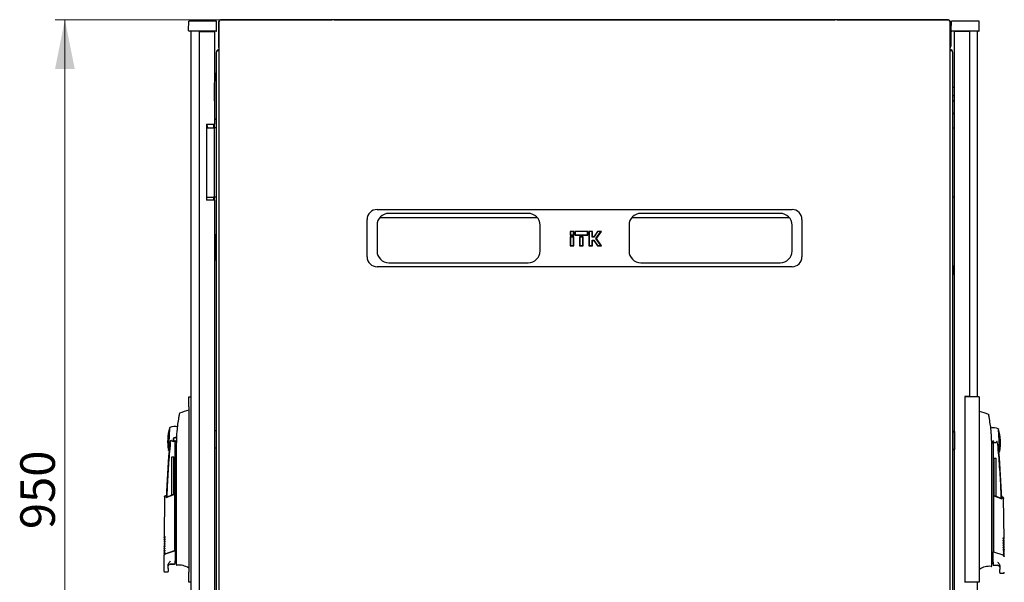
# Model space of a CAD drawing. Units: millimetres. Extents: x 40 to 351, y 38 to 265.
# Drawn here: x 152 to 251, y 208 to 265 of the extents above; entities that cross this region are included whole.
import ezdxf

# ---------------------------------------------------------------- set-up
doc = ezdxf.new("R2010")
doc.units = ezdxf.units.MM
doc.styles.add('SLDTEXTSTYLE0', font='TXT', dxfattribs={"width": 0.605})
doc.dimstyles.new('SLDDIMSTYLE0', dxfattribs={"dimtxt": 3.5, "dimasz": 5, "dimexe": 0, "dimexo": 0.0625, "dimgap": 0.875, "dimtad": 2, "dimdec": 0, "dimlfac": 10, "dimrnd": 1e-09, "dimzin": 12, "dimdsep": 46, "dimtxsty": 'SLDTEXTSTYLE0', "dimsah": 1, "dimcen": 0.09, "dimadec": 0, "dimazin": 3, "dimtfac": 1, "dimtdec": 0, "dimtofl": 0, "dimtmove": 0, "dimatfit": 3, "dimfxl": 0, "dimfrac": 2, "dimtolj": 1, "dimtzin": 12, "dimarcsym": 0})

# ---------------------------------------------------------------- blocks, each defined once
blk = doc.blocks.new('_D_2')
at = {"color": 7, "linetype": 'Continuous', "lineweight": 18}
for p, q in [((171.992, 265.164), (155.152, 265.164)), ((156.152, 265.164), (156.152, 170.034)), ((171.992, 170.034), (155.152, 170.034))]:
    blk.add_line(p, q, dxfattribs=at)
for points in [[(156.152, 265.164), (155.152, 260.164), (157.152, 260.164)], [(156.152, 170.034), (157.152, 175.034), (155.152, 175.034)]]:
    blk.add_solid(points, dxfattribs=at)
at = {"color": 7, "linetype": 'Continuous', "lineweight": 18, "insert": (151.64, 213.588), "char_height": 3.5, "attachment_point": 1, "rotation": 90, "style": 'SLDTEXTSTYLE0'}
blk.add_mtext('950', dxfattribs=at)

msp = doc.modelspace()

# ---------------------------------------------------------------- linework, layer by layer
at = {"color": 7, "linetype": 'Continuous', "lineweight": 25}
for p, q in [((245.556, 265.154), (171.908, 265.154)), ((171.992, 265.164), (183.182, 265.164)), ((183.182, 265.164), (183.182, 265.154)), ((183.382, 265.164), (183.182, 265.164)), ((183.382, 265.164), (234.082, 265.164)), ((183.382, 265.154), (183.382, 265.164)), ((234.082, 265.164), (234.082, 265.154)), ((234.282, 265.164), (234.082, 265.164)), ((234.282, 265.164), (245.472, 265.164)), ((234.282, 265.154), (234.282, 265.164)), ((245.472, 265.164), (245.49, 265.154)), ((245.556, 265.154), (245.556, 265.154)), ((168.675, 264.055), (168.692, 265.004)), ((169.792, 265.004), (168.692, 265.004)), ((170.392, 265.004), (169.792, 265.004)), ((171.492, 265.004), (170.392, 265.004)), ((171.508, 264.055), (171.492, 265.004)), ((171.682, 264.854), (171.732, 264.854)), ((171.682, 264.854), (171.682, 262.474)), ((171.732, 264.978), (171.732, 170.25)), ((245.732, 170.25), (245.732, 264.978)), ((245.782, 264.854), (245.732, 264.854)), ((245.782, 264.854), (245.782, 262.474)), ((245.844, 264.055), (245.861, 265.004)), ((246.961, 265.004), (245.861, 265.004)), ((247.561, 265.004), (246.961, 265.004)), ((248.661, 265.004), (247.561, 265.004)), ((248.677, 264.055), (248.661, 265.004)), ((169.792, 264.004), (168.725, 264.004)), ((168.904, 264.004), (168.904, 171.194)), ((169.744, 263.964), (169.744, 171.234)), ((169.744, 263.964), (170.494, 263.964)), ((170.392, 264.004), (169.792, 264.004)), ((171.458, 264.004), (170.392, 264.004)), ((170.404, 264.004), (170.404, 263.964)), ((170.494, 263.964), (171.294, 263.964)), ((170.504, 263.964), (170.504, 264.004)), ((171.094, 263.964), (171.094, 264.004)), ((171.194, 263.964), (171.194, 264.004)), ((171.294, 263.964), (171.294, 254.58)), ((246.961, 264.004), (245.894, 264.004)), ((246.17, 171.234), (246.17, 263.964)), ((246.97, 263.964), (246.17, 263.964)), ((246.921, 264.004), (246.922, 263.964)), ((247.561, 264.004), (246.961, 264.004)), ((247.72, 263.964), (246.97, 263.964)), ((247.16, 264.004), (247.16, 263.964)), ((248.627, 264.004), (247.561, 264.004)), ((247.72, 227.024), (247.72, 263.964)), ((248.46, 264.004), (248.46, 226.974)), ((171.732, 262.474), (171.682, 262.474)), ((245.732, 262.474), (245.782, 262.474)), ((171.474, 261.854), (171.474, 173.344)), ((245.99, 173.344), (245.99, 261.854)), ((171.474, 259.907), (171.306, 258.789)), ((171.304, 256.974), (171.304, 258.759)), ((246.17, 258.284), (245.99, 258.284)), ((245.99, 257.484), (246.17, 257.484)), ((171.294, 256.964), (171.304, 256.974)), ((246.17, 256.839), (245.99, 257.019)), ((171.474, 255.164), (171.294, 254.984)), ((245.99, 255.746), (246.17, 255.566)), ((170.494, 254.58), (170.494, 246.88)), ((170.494, 254.58), (171.294, 254.58)), ((170.504, 246.88), (170.504, 254.58)), ((170.504, 254.2), (171.174, 254.2)), ((170.569, 254.264), (170.563, 254.2)), ((171.174, 254.2), (171.245, 254.2)), ((171.194, 254.58), (171.194, 254.2)), ((171.245, 254.2), (171.274, 254.2)), ((171.474, 254.2), (171.274, 254.2)), ((171.274, 254.1), (171.274, 254.2)), ((171.274, 247.3), (171.274, 254.1)), ((171.294, 254.2), (171.294, 254.58)), ((245.99, 254.2), (246.078, 254.2)), ((246.078, 254.2), (246.17, 254.2)), ((170.504, 247.2), (171.174, 247.2)), ((171.245, 247.2), (171.174, 247.2)), ((171.194, 247.2), (171.194, 246.88)), ((171.274, 247.2), (171.245, 247.2)), ((171.274, 247.2), (171.274, 247.3)), ((171.474, 247.2), (171.274, 247.2)), ((171.294, 246.88), (171.294, 247.2)), ((246.078, 247.2), (245.99, 247.2)), ((246.17, 247.2), (246.078, 247.2)), ((171.294, 246.88), (170.494, 246.88)), ((171.294, 246.88), (171.294, 188.317)), ((187.732, 245.949), (229.732, 245.949)), ((188.029, 245.139), (203.935, 245.139)), ((188.029, 245.139), (203.935, 245.139)), ((203.032, 245.549), (188.932, 245.549)), ((213.529, 245.139), (229.435, 245.139)), ((213.529, 245.139), (229.435, 245.139)), ((228.532, 245.549), (214.432, 245.549)), ((186.732, 241.149), (186.732, 244.949)), ((187.732, 244.349), (187.732, 241.749)), ((204.232, 241.749), (204.232, 244.349)), ((213.232, 244.349), (213.232, 241.749)), ((229.732, 241.749), (229.732, 244.349)), ((230.732, 244.949), (230.732, 241.149)), ((171.374, 243.384), (171.294, 243.384)), ((171.424, 242.644), (171.424, 243.334)), ((207.269, 243.731), (207.269, 243.356)), ((207.298, 243.702), (207.269, 243.731)), ((207.644, 243.731), (207.269, 243.731)), ((207.298, 243.385), (207.269, 243.356)), ((207.269, 243.356), (207.644, 243.356)), ((207.269, 243.186), (207.269, 242.266)), ((207.298, 243.157), (207.269, 243.186)), ((207.644, 243.186), (207.269, 243.186)), ((207.298, 243.702), (207.298, 243.385)), ((207.616, 243.702), (207.298, 243.702)), ((207.298, 243.385), (207.616, 243.385)), ((207.298, 243.157), (207.298, 242.295)), ((207.616, 243.157), (207.298, 243.157)), ((207.616, 243.702), (207.644, 243.731)), ((207.616, 243.385), (207.616, 243.702)), ((207.616, 243.385), (207.644, 243.356)), ((207.616, 243.157), (207.644, 243.186)), ((207.616, 242.295), (207.616, 243.157)), ((207.644, 243.356), (207.644, 243.731)), ((207.644, 242.266), (207.644, 243.186)), ((207.749, 243.731), (207.749, 243.356)), ((207.778, 243.702), (207.749, 243.731)), ((209.064, 243.731), (207.749, 243.731)), ((207.778, 243.385), (207.749, 243.356)), ((207.749, 243.356), (209.064, 243.356)), ((209.036, 243.702), (207.778, 243.702)), ((207.778, 243.702), (207.778, 243.385)), ((207.778, 243.385), (209.036, 243.385)), ((208.219, 243.186), (208.219, 242.266)), ((208.248, 243.157), (208.219, 243.186)), ((208.594, 243.186), (208.219, 243.186)), ((208.566, 243.157), (208.248, 243.157)), ((208.248, 243.157), (208.248, 242.295)), ((208.566, 243.157), (208.594, 243.186)), ((208.566, 242.295), (208.566, 243.157)), ((208.594, 242.266), (208.594, 243.186)), ((209.036, 243.702), (209.064, 243.731)), ((209.036, 243.385), (209.036, 243.702)), ((209.036, 243.385), (209.064, 243.356)), ((209.064, 243.356), (209.064, 243.731)), ((209.169, 243.731), (209.169, 242.266)), ((209.198, 243.702), (209.169, 243.731)), ((209.544, 243.731), (209.169, 243.731)), ((209.198, 243.702), (209.198, 242.295)), ((209.516, 243.702), (209.198, 243.702)), ((209.516, 243.702), (209.544, 243.731)), ((209.516, 243.157), (209.516, 243.702)), ((209.516, 243.157), (209.544, 243.186)), ((209.67, 243.157), (209.516, 243.157)), ((209.544, 243.186), (209.544, 243.731)), ((209.655, 243.186), (209.544, 243.186)), ((210.037, 243.731), (209.655, 243.186)), ((209.67, 243.157), (209.655, 243.186)), ((210.052, 243.702), (209.67, 243.157)), ((209.889, 242.999), (210.382, 243.702)), ((209.925, 242.999), (210.438, 243.731)), ((210.052, 243.702), (210.037, 243.731)), ((210.438, 243.731), (210.037, 243.731)), ((210.382, 243.702), (210.052, 243.702)), ((210.382, 243.702), (210.438, 243.731)), ((171.374, 242.624), (171.294, 242.624)), ((171.374, 242.619), (171.294, 242.619)), ((171.404, 242.624), (171.374, 242.624)), ((171.424, 242.644), (171.424, 242.569)), ((171.424, 242.569), (171.424, 241.679)), ((207.298, 242.295), (207.269, 242.266)), ((207.269, 242.266), (207.644, 242.266)), ((207.298, 242.295), (207.616, 242.295)), ((207.616, 242.295), (207.644, 242.266)), ((208.248, 242.295), (208.219, 242.266)), ((208.219, 242.266), (208.594, 242.266)), ((208.248, 242.295), (208.566, 242.295)), ((208.566, 242.295), (208.594, 242.266)), ((209.198, 242.295), (209.169, 242.266)), ((209.169, 242.266), (209.544, 242.266)), ((209.198, 242.295), (209.516, 242.295)), ((209.516, 242.295), (209.516, 242.84)), ((209.516, 242.84), (209.544, 242.811)), ((209.516, 242.84), (209.67, 242.84)), ((209.516, 242.295), (209.544, 242.266)), ((209.544, 242.266), (209.544, 242.811)), ((209.544, 242.811), (209.655, 242.811)), ((209.67, 242.84), (209.655, 242.811)), ((209.655, 242.811), (210.037, 242.266)), ((209.67, 242.84), (210.052, 242.295)), ((210.382, 242.295), (209.889, 242.999)), ((209.889, 242.999), (209.925, 242.999)), ((210.438, 242.266), (209.925, 242.999)), ((210.052, 242.295), (210.037, 242.266)), ((210.037, 242.266), (210.438, 242.266)), ((210.052, 242.295), (210.382, 242.295)), ((210.382, 242.295), (210.438, 242.266)), ((171.294, 241.629), (171.374, 241.629)), ((171.294, 241.624), (171.374, 241.624)), ((171.374, 241.624), (171.404, 241.624)), ((171.424, 241.679), (171.424, 241.604)), ((171.424, 240.914), (171.424, 241.604)), ((171.294, 240.864), (171.374, 240.864)), ((229.732, 240.149), (187.732, 240.149)), ((188.932, 240.549), (203.032, 240.549)), ((214.432, 240.549), (228.532, 240.549)), ((246.16, 240.264), (246.12, 240.264)), ((246.12, 239.344), (246.12, 240.264)), ((246.17, 240.254), (246.16, 240.264)), ((246.16, 239.344), (246.16, 240.264)), ((246.12, 239.344), (246.16, 239.344)), ((246.16, 239.344), (246.17, 239.354)), ((168.704, 226.974), (168.904, 226.974)), ((168.704, 225.974), (168.704, 226.974)), ((247.76, 226.974), (247.21, 226.974)), ((247.21, 226.974), (247.21, 208.224)), ((247.72, 227.024), (247.22, 227.024)), ((247.22, 227.024), (247.22, 226.974)), ((248.66, 226.974), (247.76, 226.974)), ((248.66, 226.974), (248.66, 208.224)), ((167.758, 225.299), (167.758, 225.299)), ((168.704, 225.624), (168.688, 225.624)), ((168.704, 225.974), (168.704, 209.224)), ((248.677, 225.499), (248.66, 225.499)), ((166.743, 223.83), (166.625, 221.583)), ((171.294, 223.574), (171.474, 223.574)), ((246.165, 223.453), (245.99, 223.453)), ((246.165, 223.449), (245.99, 223.449)), ((246.165, 223.453), (246.165, 223.449)), ((246.165, 223.449), (246.165, 223.443)), ((246.165, 223.443), (246.165, 223.006)), ((246.165, 223.443), (246.165, 223.443)), ((246.17, 223.363), (246.165, 223.363)), ((250.739, 221.458), (250.622, 223.704)), ((166.813, 222.299), (166.818, 222.331)), ((167.299, 211.574), (167.299, 222.474)), ((167.428, 222.372), (167.378, 222.49)), ((246.165, 223.011), (246.165, 222.944)), ((246.165, 222.944), (246.165, 222.546)), ((246.17, 222.821), (246.165, 222.83)), ((246.165, 222.546), (246.165, 222.154)), ((246.165, 222.293), (246.17, 222.285)), ((249.93, 222.233), (250.065, 222.549)), ((250.065, 222.549), (250.065, 211.449)), ((167.424, 222.124), (167.424, 210.336)), ((171.474, 221.774), (171.294, 221.774)), ((246.165, 221.649), (245.99, 221.649)), ((246.165, 222.154), (246.165, 222.087)), ((246.165, 222.087), (246.165, 221.649)), ((246.165, 221.735), (246.17, 221.735)), ((246.165, 221.649), (246.165, 221.643)), ((249.94, 210.211), (249.94, 221.999)), ((166.989, 220.894), (167.169, 220.894)), ((166.989, 217.046), (166.989, 220.894)), ((167.169, 217.116), (167.169, 220.894)), ((250.195, 220.769), (250.375, 220.769)), ((250.195, 216.987), (250.195, 220.769)), ((250.375, 216.917), (250.375, 220.769)), ((166.228, 216.889), (166.19, 212.74)), ((166.386, 216.973), (166.244, 216.914)), ((167.25, 217.102), (166.364, 216.763)), ((166.424, 216.828), (167.25, 217.147)), ((167.25, 217.073), (167.248, 211.41)), ((167.25, 217.102), (167.25, 217.147)), ((250.114, 217.018), (250.114, 216.972)), ((250.114, 217.018), (250.94, 216.699)), ((251, 216.634), (250.114, 216.972)), ((250.114, 216.944), (250.117, 211.282)), ((251.12, 216.789), (250.978, 216.848)), ((251.174, 212.615), (251.137, 216.764)), ((166.185, 212.284), (166.233, 212.236)), ((166.186, 212.316), (166.186, 212.28)), ((166.187, 212.514), (166.235, 212.466)), ((166.188, 212.546), (166.188, 212.51)), ((166.189, 212.744), (166.237, 212.696)), ((251.126, 212.57), (251.175, 212.619)), ((251.128, 212.34), (251.177, 212.389)), ((251.176, 212.385), (251.176, 212.421)), ((166.177, 211.364), (166.225, 211.316)), ((166.178, 211.396), (166.178, 211.36)), ((166.179, 211.594), (166.227, 211.546)), ((166.18, 211.626), (166.18, 211.59)), ((166.181, 211.824), (166.229, 211.776)), ((166.182, 211.856), (166.182, 211.82)), ((166.183, 212.054), (166.231, 212.006)), ((166.184, 212.086), (166.184, 212.05)), ((166.308, 211.091), (167.24, 211.404)), ((166.319, 211.071), (167.248, 211.392)), ((167.24, 211.404), (167.249, 211.407)), ((167.249, 211.407), (167.253, 211.408)), ((167.299, 211.409), (167.299, 211.574)), ((167.299, 211.409), (167.299, 210.377)), ((250.065, 211.449), (250.065, 211.284)), ((250.065, 210.252), (250.065, 211.284)), ((250.115, 211.282), (250.125, 211.279)), ((250.125, 211.279), (251.057, 210.966)), ((251.13, 212.11), (251.179, 212.159)), ((251.132, 211.88), (251.181, 211.929)), ((251.134, 211.65), (251.183, 211.699)), ((251.136, 211.42), (251.185, 211.469)), ((251.139, 211.19), (251.187, 211.239)), ((251.178, 212.155), (251.178, 212.191)), ((251.18, 211.925), (251.18, 211.961)), ((251.182, 211.695), (251.182, 211.731)), ((251.184, 211.465), (251.184, 211.501)), ((251.186, 211.235), (251.186, 211.271)), ((166.159, 210.894), (166.159, 209.344)), ((166.175, 211.134), (166.223, 211.086)), ((166.176, 211.166), (166.176, 211.13)), ((251.141, 210.96), (251.189, 211.009)), ((251.189, 211.005), (251.188, 211.041)), ((166.259, 209.244), (166.599, 209.244)), ((166.599, 209.609), (166.599, 209.947)), ((166.599, 209.244), (166.599, 209.31)), ((166.799, 210.072), (167.249, 210.077)), ((166.799, 210.044), (167.249, 210.044)), ((167.424, 210.101), (167.424, 210.035)), ((168.677, 209.751), (168.677, 209.639)), ((168.704, 208.224), (168.704, 209.224)), ((248.687, 209.514), (248.687, 209.626)), ((249.94, 209.91), (249.94, 209.989)), ((250.115, 209.952), (250.565, 209.947)), ((250.115, 209.919), (250.565, 209.919)), ((250.765, 209.822), (250.765, 209.484)), ((168.904, 208.224), (168.704, 208.224)), ((247.76, 208.224), (247.21, 208.224)), ((247.22, 208.224), (247.22, 208.174)), ((248.66, 208.224), (247.76, 208.224)), ((248.46, 208.224), (248.46, 171.194)), ((250.765, 209.185), (250.765, 209.119)), ((250.765, 209.119), (251.105, 209.119))]:
    msp.add_line(p, q, dxfattribs=at)
at = {"color": 7, "linetype": 'Continuous', "lineweight": 25, "flags": 128}
for points in [[(246.178, 263.964), (246.188, 263.992), (246.193, 264.004)], [(170.504, 254.472), (170.551, 254.377), (170.569, 254.264)], [(167.378, 222.49), (167.435, 222.527), (167.442, 222.534)], [(167.299, 210.274), (167.406, 210.279), (167.424, 210.281)], [(167.424, 210.085), (167.424, 210.043), (167.424, 210.013), (167.424, 209.995), (167.424, 209.989)], [(249.94, 210.156), (249.959, 210.154), (250.065, 210.149)], [(249.94, 209.864), (249.94, 209.87), (249.94, 209.888), (249.94, 209.918), (249.94, 209.96)]]:
    msp.add_lwpolyline(points, dxfattribs=at)
at = {"color": 7, "linetype": 'Continuous', "lineweight": 25}
for centre, radius, start, end in [((168.725, 264.054), 0.05, 179, 270), ((171.458, 264.054), 0.05, 270, 1), ((245.894, 264.054), 0.05, 179, 270), ((248.627, 264.054), 0.05, 270, 1), ((246.4, 263.904), 0.13, 129.71514, 152.51357), ((171.784, 261.854), 0.31, 99.65656, 180), ((245.68, 261.854), 0.31, 0, 80.34344), ((171.504, 258.759), 0.2, 171.46923, 180), ((170.204, 254.264), 0.35, 349.54702, 31.00272), ((187.732, 244.949), 1, 90, 180), ((188.932, 244.349), 1.2, 90, 180), ((203.032, 244.349), 1.2, 0, 90), ((214.432, 244.349), 1.2, 90, 180), ((228.532, 244.349), 1.2, 0, 90), ((229.732, 244.949), 1, 0, 90), ((171.374, 243.334), 0.05, 0, 90), ((171.374, 242.569), 0.05, 0, 90), ((171.404, 242.644), 0.02, 270, 0), ((171.374, 241.679), 0.05, 270, 0), ((171.404, 241.604), 0.02, 0, 90), ((187.732, 241.149), 1, 180, 270), ((188.932, 241.749), 1.2, 180, 270), ((203.032, 241.749), 1.2, 270, 0), ((214.432, 241.749), 1.2, 180, 270), ((228.532, 241.749), 1.2, 270, 0), ((229.732, 241.149), 1, 270, 0), ((171.374, 240.914), 0.05, 270, 0), ((169.82, 220.747), 5.008, 103.1582, 114.37058), ((247.544, 220.622), 5.008, 65.61765, 76.84356), ((171.549, 222.451), 5, 163.99661, 177), ((167.299, 222.674), 1.3, 77.76676, 113.99663), ((246.013, 226.645), 3.205, 269.59856, 272.72794), ((250.065, 222.549), 1.3, 66.00337, 102.44317), ((245.815, 222.326), 5, 3, 16.00339), ((171.549, 222.451), 5, 177, 190.00339), ((167.099, 222.67), 0.199, 208.4958, 300.93789), ((167.299, 222.674), 0.2, 90, 240.65305), ((167.299, 222.674), 0.17, 90, 270), ((167.299, 222.674), 0.2, 38.40885, 90), ((167.299, 222.674), 0.17, 25.5758, 90), ((167.299, 222.674), 0.17, 270, 329.7659), ((250.265, 222.546), 0.2, 179.31391, 331.25298), ((245.815, 222.326), 5, 349.99661, 3), ((266.349, 213.198), 100, 175.22496, 177.90301), ((167.299, 222.674), 1.3, 240.0035, 242.36852), ((246.013, 224.845), 3.205, 269.59856, 272.72794), ((250.065, 222.549), 1.3, 297.63148, 299.9965), ((151.015, 213.073), 100, 2.09238, 4.77506), ((166.799, 209.844), 0.2, 90, 165.55533), ((167.249, 210.094), 0.05, 270, 0), ((167.474, 209.989), 0.05, 180.00614, 274.92727), ((167.642, 208.051), 1.895, 56.89256, 94.94117), ((249.723, 207.926), 1.895, 85.05883, 123.10743), ((249.89, 209.864), 0.05, 265.07273, 359.99386), ((250.115, 209.969), 0.05, 180, 270), ((250.565, 209.719), 0.2, 14.35066, 90)]:
    msp.add_arc(centre, radius, start, end, dxfattribs=at)
for centre, start_param, end_param in [((171.784, 261.854), 1.739335, 3.141593), ((245.68, 261.854), 0, 1.402258)]:
    msp.add_ellipse(centre, major_axis=(0.31, 0), ratio=0.548387, start_param=start_param, end_param=end_param, dxfattribs=at)
for points, knots in [([(171.992, 265.164), (171.955, 265.16), (171.882, 265.152), (171.786, 265.094), (171.716, 265.008), (171.685, 264.922), (171.683, 264.87), (171.682, 264.854)], [0, 0, 0, 0, 0.22545, 0.450948, 0.676445, 0.901943, 1, 1, 1, 1]), ([(171.837, 265.049), (171.842, 265.061), (171.853, 265.086), (171.869, 265.119), (171.886, 265.143), (171.899, 265.154), (171.906, 265.153), (171.908, 265.152)], [0, 0, 0, 0, 0.219986, 0.453805, 0.687641, 0.921477, 1, 1, 1, 1]), ([(171.971, 265.154), (171.973, 265.156), (171.98, 265.164), (171.987, 265.164), (171.992, 265.164)], [0, 0, 0, 0, 0.291759, 1, 1, 1, 1]), ([(245.538, 265.154), (245.532, 265.156), (245.511, 265.164), (245.488, 265.164), (245.472, 265.164)], [0, 0, 0, 0, 0.291759, 1, 1, 1, 1]), ([(245.556, 265.152), (245.56, 265.152), (245.569, 265.152), (245.584, 265.136), (245.6, 265.109), (245.615, 265.077), (245.624, 265.057), (245.627, 265.049)], [0, 0, 0, 0, 0.155205, 0.3888787, 0.622552, 0.8562252, 1, 1, 1, 1]), ([(245.782, 264.854), (245.778, 264.891), (245.771, 264.964), (245.711, 265.059), (245.644, 265.121), (245.594, 265.135), (245.579, 265.14)], [0, 0, 0, 0, 0.291694, 0.58345, 0.875205, 1, 1, 1, 1]), ([(171.682, 262.474), (171.685, 262.435), (171.688, 262.377), (171.721, 262.33), (171.732, 262.315)], [0, 0, 0, 0, 0.67864, 1, 1, 1, 1]), ([(245.732, 262.313), (245.739, 262.321), (245.769, 262.359), (245.78, 262.419), (245.782, 262.465), (245.782, 262.474)], [0, 0, 0, 0, 0.182024, 0.852491, 1, 1, 1, 1]), ([(167.711, 225.168), (167.709, 225.159), (167.705, 225.14), (167.692, 225.068), (167.676, 224.979), (167.665, 224.915), (167.659, 224.881)], [0, 0, 0, 0, 0.2375432, 0.499396, 0.733263, 1, 1, 1, 1]), ([(167.729, 225.263), (167.729, 225.264), (167.73, 225.27), (167.719, 225.211), (167.711, 225.168)], [0, 0, 0, 0, 0.245238, 1, 1, 1, 1]), ([(167.731, 225.275), (167.732, 225.279), (167.734, 225.286), (167.739, 225.293), (167.741, 225.296)], [0, 0, 0, 0, 0.492654, 1, 1, 1, 1]), ([(167.753, 225.307), (167.753, 225.307), (167.75, 225.305), (167.744, 225.299), (167.738, 225.292), (167.737, 225.288), (167.736, 225.287)], [0, 0, 0, 0, 0.0040128, 0.1344457, 0.582775, 1, 1, 1, 1]), ([(167.755, 225.308), (167.753, 225.307), (167.748, 225.304), (167.744, 225.3), (167.741, 225.296)], [0, 0, 0, 0, 0.319166, 1, 1, 1, 1]), ([(167.772, 225.315), (167.77, 225.314), (167.765, 225.313), (167.758, 225.31), (167.755, 225.308), (167.753, 225.307)], [0, 0, 0, 0, 0.270188, 0.58912, 1, 1, 1, 1]), ([(249.633, 225.15), (249.632, 225.154), (249.63, 225.161), (249.623, 225.172), (249.615, 225.18), (249.608, 225.184), (249.604, 225.186)], [0, 0, 0, 0, 0.246439, 0.499982, 0.753534, 1, 1, 1, 1]), ([(167.659, 224.881), (167.591, 224.425), (167.454, 223.511), (167.434, 222.587), (167.424, 222.124)], [0, 0, 0, 0, 0.49888, 1, 1, 1, 1]), ([(249.654, 225.043), (249.645, 225.085), (249.633, 225.149), (249.635, 225.141), (249.635, 225.138)], [0, 0, 0, 0, 0.669795, 1, 1, 1, 1]), ([(249.705, 224.756), (249.698, 224.799), (249.684, 224.877), (249.668, 224.968), (249.657, 225.023), (249.655, 225.036), (249.654, 225.043)], [0, 0, 0, 0, 0.3318176, 0.6157228, 0.8155559, 1, 1, 1, 1]), ([(249.94, 221.999), (249.93, 222.462), (249.91, 223.386), (249.774, 224.3), (249.705, 224.756)], [0, 0, 0, 0, 0.501134, 1, 1, 1, 1]), ([(167.535, 224.019), (167.535, 224.021), (167.538, 224.049), (167.538, 224.05), (167.538, 224.051)], [0, 0, 0, 0, 0.055456, 1, 1, 1, 1]), ([(249.826, 223.926), (249.826, 223.926), (249.826, 223.928), (249.826, 223.923), (249.827, 223.918)], [0, 0, 0, 0, 0.000195, 1, 1, 1, 1]), ([(166.813, 222.299), (166.749, 221.542), (166.62, 220.029), (166.51, 218.21), (166.476, 217.147), (166.466, 216.844)], [0, 0, 0, 0, 0.416801, 0.833601, 1, 1, 1, 1]), ([(166.696, 221.522), (166.698, 221.533), (166.702, 221.554), (166.731, 221.722), (166.77, 221.971), (166.799, 222.19), (166.813, 222.299)], [0, 0, 0, 0, 0.249624, 0.503932, 0.753324, 1, 1, 1, 1]), ([(166.818, 222.331), (166.832, 222.397), (166.851, 222.479), (166.886, 222.563), (166.9, 222.582), (166.905, 222.586), (166.908, 222.587), (166.911, 222.587), (166.914, 222.587), (166.919, 222.583), (166.922, 222.579), (166.924, 222.575)], [0, 0, 0, 0, 0.688195, 0.867726, 0.907138, 0.92144, 0.932976, 0.940234, 0.947483, 0.963276, 1, 1, 1, 1]), ([(167.201, 222.5), (167.214, 222.493), (167.245, 222.478), (167.279, 222.475), (167.299, 222.474)], [0, 0, 0, 0, 0.41823, 1, 1, 1, 1]), ([(167.378, 222.49), (167.365, 222.485), (167.34, 222.476), (167.313, 222.475), (167.299, 222.474)], [0, 0, 0, 0, 0.500667, 1, 1, 1, 1]), ([(250.551, 222.174), (250.534, 222.255), (250.515, 222.351), (250.473, 222.449), (250.46, 222.46), (250.457, 222.462), (250.454, 222.462), (250.451, 222.462), (250.448, 222.46), (250.444, 222.457), (250.442, 222.453), (250.44, 222.45)], [0, 0, 0, 0, 0.7750648, 0.9125484, 0.9248304, 0.9352382, 0.9443887, 0.9531677, 0.9621518, 0.9727006, 1, 1, 1, 1]), ([(250.551, 222.174), (250.564, 222.072), (250.593, 221.853), (250.633, 221.6), (250.659, 221.448), (250.667, 221.404), (250.668, 221.398), (250.668, 221.397), (250.668, 221.397), (250.668, 221.397), (250.668, 221.397), (250.668, 221.397)], [0, 0, 0, 0, 0.2298867, 0.4956412, 0.7465561, 0.9332718, 0.9816682, 0.9945928, 0.9982361, 0.999353, 1, 1, 1, 1]), ([(250.898, 216.715), (250.888, 217.02), (250.854, 218.083), (250.744, 219.904), (250.615, 221.417), (250.551, 222.174)], [0, 0, 0, 0, 0.167001, 0.583501, 1, 1, 1, 1]), ([(166.246, 216.915), (166.244, 216.913), (166.238, 216.911), (166.232, 216.904), (166.228, 216.896), (166.228, 216.89), (166.228, 216.887)], [0, 0, 0, 0, 0.244756, 0.500168, 0.75549, 1, 1, 1, 1]), ([(166.289, 216.731), (166.28, 216.752), (166.266, 216.791), (166.251, 216.829), (166.241, 216.854), (166.235, 216.87), (166.231, 216.879), (166.229, 216.884), (166.228, 216.887), (166.228, 216.887), (166.228, 216.887)], [0, 0, 0, 0, 0.220421, 0.389801, 0.540034, 0.668751, 0.763047, 0.855425, 0.950161, 1, 1, 1, 1]), ([(166.424, 216.828), (166.413, 216.871), (166.391, 216.956), (166.388, 216.967), (166.386, 216.973)], [0, 0, 0, 0, 0.504215, 1, 1, 1, 1]), ([(167.25, 217.102), (167.25, 217.101), (167.25, 217.099), (167.25, 217.092), (167.25, 217.083), (167.25, 217.077), (167.25, 217.073)], [0, 0, 0, 0, 0.240706, 0.483403, 0.737853, 1, 1, 1, 1]), ([(250.114, 216.944), (250.114, 216.947), (250.114, 216.953), (250.114, 216.962), (250.114, 216.969), (250.114, 216.971), (250.114, 216.972)], [0, 0, 0, 0, 0.260378, 0.51818, 0.759641, 1, 1, 1, 1]), ([(250.978, 216.848), (250.976, 216.842), (250.973, 216.829), (250.951, 216.742), (250.94, 216.699)], [0, 0, 0, 0, 0.495768, 1, 1, 1, 1]), ([(251.136, 216.762), (251.136, 216.762), (251.137, 216.762), (251.136, 216.76), (251.134, 216.755), (251.129, 216.742), (251.123, 216.725), (251.115, 216.707), (251.109, 216.691), (251.101, 216.669), (251.09, 216.639), (251.081, 216.615), (251.076, 216.602)], [0, 0, 0, 0, 0.035938, 0.106279, 0.216185, 0.340319, 0.517104, 0.58702, 0.65217, 0.767323, 0.869269, 1, 1, 1, 1]), ([(251.137, 216.762), (251.136, 216.765), (251.136, 216.771), (251.132, 216.779), (251.126, 216.786), (251.12, 216.788), (251.118, 216.79)], [0, 0, 0, 0, 0.24451, 0.499832, 0.755244, 1, 1, 1, 1]), ([(166.248, 212.286), (166.237, 212.248), (166.213, 212.167), (166.189, 212.101), (166.186, 212.091), (166.184, 212.086)], [0, 0, 0, 0, 0.298097, 0.640337, 1, 1, 1, 1]), ([(166.25, 212.516), (166.239, 212.478), (166.215, 212.397), (166.191, 212.331), (166.188, 212.321), (166.186, 212.316)], [0, 0, 0, 0, 0.298097, 0.640337, 1, 1, 1, 1]), ([(166.186, 212.283), (166.189, 212.287), (166.194, 212.294), (166.231, 212.338), (166.249, 212.361)], [0, 0, 0, 0, 0.4985449, 1, 1, 1, 1]), ([(166.253, 212.746), (166.241, 212.708), (166.217, 212.627), (166.193, 212.561), (166.19, 212.551), (166.188, 212.546)], [0, 0, 0, 0, 0.2980967, 0.6403374, 1, 1, 1, 1]), ([(166.188, 212.513), (166.191, 212.517), (166.196, 212.524), (166.233, 212.568), (166.251, 212.591)], [0, 0, 0, 0, 0.498545, 1, 1, 1, 1]), ([(166.19, 212.743), (166.193, 212.747), (166.198, 212.754), (166.235, 212.798), (166.253, 212.821)], [0, 0, 0, 0, 0.498545, 1, 1, 1, 1]), ([(166.277, 212.346), (166.272, 212.337), (166.265, 212.321), (166.256, 212.303), (166.251, 212.292), (166.249, 212.288), (166.248, 212.286)], [0, 0, 0, 0, 0.3574674, 0.6460962, 0.8350691, 1, 1, 1, 1]), ([(166.249, 212.361), (166.25, 212.361), (166.251, 212.362), (166.257, 212.359), (166.266, 212.354), (166.273, 212.349), (166.277, 212.346)], [0, 0, 0, 0, 0.236764, 0.478209, 0.730747, 1, 1, 1, 1]), ([(166.279, 212.576), (166.274, 212.567), (166.267, 212.551), (166.258, 212.533), (166.253, 212.522), (166.251, 212.518), (166.25, 212.516)], [0, 0, 0, 0, 0.357467, 0.646096, 0.835069, 1, 1, 1, 1]), ([(166.251, 212.591), (166.252, 212.591), (166.254, 212.592), (166.259, 212.589), (166.268, 212.584), (166.275, 212.579), (166.279, 212.576)], [0, 0, 0, 0, 0.236764, 0.478209, 0.730747, 1, 1, 1, 1]), ([(166.253, 212.821), (166.254, 212.821), (166.256, 212.822), (166.262, 212.819), (166.27, 212.814), (166.277, 212.809), (166.281, 212.806)], [0, 0, 0, 0, 0.236764, 0.478209, 0.730747, 1, 1, 1, 1]), ([(166.281, 212.806), (166.277, 212.797), (166.269, 212.781), (166.26, 212.763), (166.255, 212.752), (166.253, 212.748), (166.253, 212.746)], [0, 0, 0, 0, 0.357467, 0.646096, 0.835069, 1, 1, 1, 1]), ([(251.083, 212.677), (251.087, 212.68), (251.095, 212.685), (251.103, 212.69), (251.109, 212.693), (251.11, 212.692), (251.111, 212.692)], [0, 0, 0, 0, 0.2764093, 0.5345932, 0.770347, 1, 1, 1, 1]), ([(251.112, 212.617), (251.111, 212.619), (251.109, 212.625), (251.099, 212.644), (251.09, 212.663), (251.083, 212.677)], [0, 0, 0, 0, 0.213827, 0.470689, 1, 1, 1, 1]), ([(251.086, 212.447), (251.089, 212.45), (251.097, 212.455), (251.105, 212.46), (251.111, 212.463), (251.112, 212.462), (251.113, 212.462)], [0, 0, 0, 0, 0.276409, 0.534593, 0.770347, 1, 1, 1, 1]), ([(251.114, 212.387), (251.113, 212.389), (251.111, 212.395), (251.101, 212.414), (251.092, 212.433), (251.086, 212.447)], [0, 0, 0, 0, 0.213827, 0.470689, 1, 1, 1, 1]), ([(251.088, 212.217), (251.091, 212.22), (251.099, 212.225), (251.107, 212.23), (251.113, 212.233), (251.114, 212.232), (251.115, 212.232)], [0, 0, 0, 0, 0.276409, 0.534593, 0.770347, 1, 1, 1, 1]), ([(251.116, 212.157), (251.115, 212.159), (251.113, 212.165), (251.103, 212.184), (251.094, 212.203), (251.088, 212.217)], [0, 0, 0, 0, 0.213827, 0.470689, 1, 1, 1, 1]), ([(251.111, 212.692), (251.129, 212.67), (251.166, 212.627), (251.171, 212.621), (251.174, 212.618)], [0, 0, 0, 0, 0.501617, 1, 1, 1, 1]), ([(251.176, 212.421), (251.174, 212.425), (251.171, 212.434), (251.147, 212.499), (251.123, 212.58), (251.112, 212.617)], [0, 0, 0, 0, 0.359635, 0.701875, 1, 1, 1, 1]), ([(251.113, 212.462), (251.131, 212.44), (251.168, 212.397), (251.173, 212.391), (251.176, 212.388)], [0, 0, 0, 0, 0.501617, 1, 1, 1, 1]), ([(251.178, 212.191), (251.176, 212.195), (251.173, 212.204), (251.149, 212.269), (251.125, 212.35), (251.114, 212.387)], [0, 0, 0, 0, 0.359635, 0.701875, 1, 1, 1, 1]), ([(251.115, 212.232), (251.133, 212.21), (251.17, 212.167), (251.175, 212.161), (251.178, 212.158)], [0, 0, 0, 0, 0.501617, 1, 1, 1, 1]), ([(251.127, 212.571), (251.133, 212.552), (251.151, 212.49), (251.171, 212.436), (251.174, 212.426), (251.176, 212.421)], [0, 0, 0, 0, 0.181251, 0.580465, 1, 1, 1, 1]), ([(251.129, 212.341), (251.135, 212.322), (251.153, 212.26), (251.173, 212.206), (251.176, 212.196), (251.178, 212.191)], [0, 0, 0, 0, 0.181251, 0.580465, 1, 1, 1, 1]), ([(166.24, 211.366), (166.229, 211.328), (166.204, 211.247), (166.181, 211.181), (166.178, 211.171), (166.176, 211.166)], [0, 0, 0, 0, 0.298097, 0.640337, 1, 1, 1, 1]), ([(166.176, 211.133), (166.178, 211.137), (166.184, 211.144), (166.22, 211.188), (166.239, 211.211)], [0, 0, 0, 0, 0.4985449, 1, 1, 1, 1]), ([(166.242, 211.596), (166.231, 211.558), (166.206, 211.477), (166.183, 211.411), (166.18, 211.401), (166.178, 211.396)], [0, 0, 0, 0, 0.298097, 0.640337, 1, 1, 1, 1]), ([(166.178, 211.363), (166.18, 211.367), (166.186, 211.374), (166.222, 211.418), (166.241, 211.441)], [0, 0, 0, 0, 0.498545, 1, 1, 1, 1]), ([(166.244, 211.826), (166.233, 211.788), (166.209, 211.707), (166.185, 211.641), (166.182, 211.631), (166.18, 211.626)], [0, 0, 0, 0, 0.298097, 0.640337, 1, 1, 1, 1]), ([(166.18, 211.593), (166.182, 211.597), (166.188, 211.604), (166.224, 211.648), (166.243, 211.671)], [0, 0, 0, 0, 0.4985449, 1, 1, 1, 1]), ([(166.246, 212.056), (166.235, 212.018), (166.211, 211.937), (166.187, 211.871), (166.184, 211.861), (166.182, 211.856)], [0, 0, 0, 0, 0.298097, 0.640337, 1, 1, 1, 1]), ([(166.182, 211.823), (166.184, 211.827), (166.19, 211.834), (166.227, 211.878), (166.245, 211.901)], [0, 0, 0, 0, 0.498545, 1, 1, 1, 1]), ([(166.184, 212.053), (166.187, 212.057), (166.192, 212.064), (166.229, 212.108), (166.247, 212.131)], [0, 0, 0, 0, 0.4985449, 1, 1, 1, 1]), ([(166.239, 211.211), (166.239, 211.211), (166.241, 211.212), (166.247, 211.209), (166.255, 211.204), (166.262, 211.199), (166.266, 211.196)], [0, 0, 0, 0, 0.236764, 0.478209, 0.730747, 1, 1, 1, 1]), ([(166.268, 211.426), (166.264, 211.417), (166.257, 211.401), (166.248, 211.383), (166.242, 211.372), (166.241, 211.368), (166.24, 211.366)], [0, 0, 0, 0, 0.357467, 0.646096, 0.835069, 1, 1, 1, 1]), ([(166.241, 211.441), (166.242, 211.441), (166.243, 211.442), (166.249, 211.439), (166.257, 211.434), (166.265, 211.429), (166.268, 211.426)], [0, 0, 0, 0, 0.236764, 0.478209, 0.730747, 1, 1, 1, 1]), ([(166.27, 211.656), (166.266, 211.647), (166.259, 211.631), (166.25, 211.613), (166.244, 211.602), (166.243, 211.598), (166.242, 211.596)], [0, 0, 0, 0, 0.357467, 0.646096, 0.835069, 1, 1, 1, 1]), ([(166.243, 211.671), (166.244, 211.671), (166.245, 211.672), (166.251, 211.669), (166.259, 211.664), (166.267, 211.659), (166.27, 211.656)], [0, 0, 0, 0, 0.236764, 0.478209, 0.730747, 1, 1, 1, 1]), ([(166.272, 211.886), (166.268, 211.877), (166.261, 211.861), (166.252, 211.843), (166.246, 211.832), (166.245, 211.828), (166.244, 211.826)], [0, 0, 0, 0, 0.357467, 0.646096, 0.835069, 1, 1, 1, 1]), ([(166.245, 211.901), (166.246, 211.901), (166.247, 211.902), (166.253, 211.899), (166.262, 211.894), (166.269, 211.889), (166.272, 211.886)], [0, 0, 0, 0, 0.236764, 0.478209, 0.730747, 1, 1, 1, 1]), ([(166.274, 212.116), (166.27, 212.107), (166.263, 212.091), (166.254, 212.073), (166.248, 212.062), (166.247, 212.058), (166.246, 212.056)], [0, 0, 0, 0, 0.3574674, 0.6460962, 0.8350691, 1, 1, 1, 1]), ([(166.247, 212.131), (166.248, 212.131), (166.249, 212.132), (166.255, 212.129), (166.264, 212.124), (166.271, 212.119), (166.274, 212.116)], [0, 0, 0, 0, 0.236764, 0.478209, 0.730747, 1, 1, 1, 1]), ([(167.253, 211.408), (167.259, 211.41), (167.271, 211.413), (167.287, 211.414), (167.297, 211.413), (167.298, 211.41), (167.299, 211.409)], [0, 0, 0, 0, 0.259752, 0.503061, 0.74304, 1, 1, 1, 1]), ([(250.065, 211.284), (250.065, 211.285), (250.066, 211.286), (250.069, 211.288), (250.073, 211.289), (250.08, 211.289), (250.087, 211.288), (250.096, 211.287), (250.105, 211.285), (250.112, 211.283), (250.115, 211.282)], [0, 0, 0, 0, 0.132152, 0.259464, 0.382491, 0.50185, 0.619237, 0.741021, 0.867773, 1, 1, 1, 1]), ([(251.09, 211.987), (251.093, 211.99), (251.101, 211.995), (251.109, 212), (251.115, 212.003), (251.116, 212.002), (251.117, 212.002)], [0, 0, 0, 0, 0.276409, 0.534593, 0.770347, 1, 1, 1, 1]), ([(251.118, 211.927), (251.117, 211.929), (251.115, 211.935), (251.105, 211.954), (251.096, 211.973), (251.09, 211.987)], [0, 0, 0, 0, 0.2138267, 0.4706889, 1, 1, 1, 1]), ([(251.092, 211.757), (251.096, 211.76), (251.103, 211.765), (251.111, 211.77), (251.117, 211.773), (251.118, 211.772), (251.119, 211.772)], [0, 0, 0, 0, 0.276409, 0.534593, 0.770347, 1, 1, 1, 1]), ([(251.12, 211.697), (251.119, 211.699), (251.117, 211.705), (251.107, 211.724), (251.098, 211.743), (251.092, 211.757)], [0, 0, 0, 0, 0.213827, 0.470689, 1, 1, 1, 1]), ([(251.094, 211.527), (251.098, 211.53), (251.105, 211.535), (251.113, 211.54), (251.119, 211.543), (251.121, 211.542), (251.121, 211.542)], [0, 0, 0, 0, 0.276409, 0.534593, 0.770347, 1, 1, 1, 1]), ([(251.122, 211.467), (251.121, 211.469), (251.119, 211.475), (251.109, 211.494), (251.1, 211.513), (251.094, 211.527)], [0, 0, 0, 0, 0.2138267, 0.4706889, 1, 1, 1, 1]), ([(251.096, 211.297), (251.1, 211.3), (251.107, 211.305), (251.115, 211.31), (251.121, 211.313), (251.123, 211.312), (251.123, 211.312)], [0, 0, 0, 0, 0.276409, 0.534593, 0.770347, 1, 1, 1, 1]), ([(251.124, 211.237), (251.123, 211.239), (251.121, 211.245), (251.111, 211.264), (251.102, 211.283), (251.096, 211.297)], [0, 0, 0, 0, 0.213827, 0.470689, 1, 1, 1, 1]), ([(251.18, 211.961), (251.178, 211.965), (251.175, 211.974), (251.151, 212.04), (251.127, 212.12), (251.116, 212.157)], [0, 0, 0, 0, 0.359635, 0.701875, 1, 1, 1, 1]), ([(251.117, 212.002), (251.136, 211.98), (251.172, 211.937), (251.178, 211.931), (251.18, 211.928)], [0, 0, 0, 0, 0.501617, 1, 1, 1, 1]), ([(251.182, 211.731), (251.18, 211.735), (251.177, 211.744), (251.154, 211.81), (251.129, 211.89), (251.118, 211.927)], [0, 0, 0, 0, 0.359635, 0.701875, 1, 1, 1, 1]), ([(251.119, 211.772), (251.138, 211.75), (251.174, 211.707), (251.18, 211.701), (251.182, 211.698)], [0, 0, 0, 0, 0.501617, 1, 1, 1, 1]), ([(251.184, 211.501), (251.182, 211.505), (251.179, 211.514), (251.156, 211.58), (251.131, 211.66), (251.12, 211.697)], [0, 0, 0, 0, 0.359635, 0.701875, 1, 1, 1, 1]), ([(251.121, 211.542), (251.14, 211.52), (251.176, 211.477), (251.182, 211.471), (251.184, 211.468)], [0, 0, 0, 0, 0.501617, 1, 1, 1, 1]), ([(251.186, 211.271), (251.184, 211.275), (251.181, 211.284), (251.158, 211.35), (251.133, 211.43), (251.122, 211.467)], [0, 0, 0, 0, 0.359635, 0.701875, 1, 1, 1, 1]), ([(251.123, 211.312), (251.142, 211.29), (251.178, 211.247), (251.184, 211.241), (251.186, 211.238)], [0, 0, 0, 0, 0.501617, 1, 1, 1, 1]), ([(251.188, 211.041), (251.187, 211.045), (251.183, 211.054), (251.16, 211.12), (251.135, 211.2), (251.124, 211.237)], [0, 0, 0, 0, 0.359635, 0.701875, 1, 1, 1, 1]), ([(251.131, 212.111), (251.137, 212.092), (251.155, 212.03), (251.175, 211.976), (251.178, 211.966), (251.18, 211.961)], [0, 0, 0, 0, 0.181251, 0.580465, 1, 1, 1, 1]), ([(251.133, 211.881), (251.139, 211.862), (251.158, 211.8), (251.177, 211.746), (251.18, 211.736), (251.182, 211.731)], [0, 0, 0, 0, 0.181251, 0.580465, 1, 1, 1, 1]), ([(251.135, 211.651), (251.141, 211.632), (251.16, 211.57), (251.179, 211.516), (251.182, 211.506), (251.184, 211.501)], [0, 0, 0, 0, 0.1812513, 0.5804646, 1, 1, 1, 1]), ([(251.137, 211.421), (251.143, 211.402), (251.162, 211.34), (251.181, 211.286), (251.184, 211.276), (251.186, 211.271)], [0, 0, 0, 0, 0.181251, 0.580465, 1, 1, 1, 1]), ([(166.227, 211.049), (166.208, 211.007), (166.172, 210.922), (166.153, 210.882), (166.159, 210.894), (166.159, 210.894)], [0, 0, 0, 0, 0.501145, 0.999424, 1, 1, 1, 1]), ([(166.238, 211.136), (166.227, 211.098), (166.202, 211.017), (166.179, 210.951), (166.176, 210.941), (166.174, 210.936)], [0, 0, 0, 0, 0.298097, 0.640337, 1, 1, 1, 1]), ([(166.227, 211.049), (166.229, 211.052), (166.233, 211.057), (166.251, 211.068), (166.276, 211.08), (166.297, 211.088), (166.308, 211.091)], [0, 0, 0, 0, 0.229363, 0.492657, 0.746013, 1, 1, 1, 1]), ([(166.266, 211.196), (166.262, 211.187), (166.254, 211.171), (166.245, 211.153), (166.24, 211.142), (166.239, 211.138), (166.238, 211.136)], [0, 0, 0, 0, 0.357467, 0.646096, 0.835069, 1, 1, 1, 1]), ([(166.244, 211.034), (166.25, 211.038), (166.26, 211.046), (166.287, 211.059), (166.309, 211.067), (166.319, 211.071)], [0, 0, 0, 0, 0.344466, 0.670222, 1, 1, 1, 1]), ([(166.599, 209.947), (166.602, 209.977), (166.608, 210.041), (166.68, 210.193), (166.77, 210.296), (166.837, 210.373)], [0, 0, 0, 0, 0.179366, 0.383323, 1, 1, 1, 1]), ([(167.299, 210.127), (167.299, 210.133), (167.299, 210.145), (167.299, 210.212), (167.299, 210.292), (167.299, 210.349), (167.299, 210.377)], [0, 0, 0, 0, 0.280004, 0.559719, 0.779897, 1, 1, 1, 1]), ([(167.424, 210.336), (167.424, 210.302), (167.424, 210.235), (167.424, 210.156), (167.424, 210.104), (167.424, 210.091), (167.424, 210.085)], [0, 0, 0, 0, 0.279622, 0.559295, 0.779608, 1, 1, 1, 1]), ([(250.065, 210.252), (250.065, 210.216), (250.065, 210.144), (250.065, 210.064), (250.065, 210.014), (250.065, 210.006), (250.065, 210.002)], [0, 0, 0, 0, 0.2793049, 0.558848, 0.7793375, 1, 1, 1, 1]), ([(250.527, 210.248), (250.594, 210.171), (250.684, 210.068), (250.756, 209.916), (250.762, 209.852), (250.765, 209.822)], [0, 0, 0, 0, 0.616932, 0.820711, 1, 1, 1, 1]), ([(251.057, 210.966), (251.067, 210.963), (251.088, 210.955), (251.113, 210.944), (251.131, 210.933), (251.135, 210.927), (251.137, 210.924)], [0, 0, 0, 0, 0.250809, 0.505039, 0.756981, 1, 1, 1, 1]), ([(251.098, 211.067), (251.102, 211.07), (251.109, 211.075), (251.117, 211.08), (251.123, 211.083), (251.125, 211.082), (251.125, 211.082)], [0, 0, 0, 0, 0.276409, 0.534593, 0.770347, 1, 1, 1, 1]), ([(251.126, 211.007), (251.125, 211.009), (251.123, 211.015), (251.113, 211.034), (251.104, 211.054), (251.098, 211.067)], [0, 0, 0, 0, 0.213827, 0.470689, 1, 1, 1, 1]), ([(251.125, 211.082), (251.144, 211.06), (251.181, 211.017), (251.186, 211.011), (251.189, 211.008)], [0, 0, 0, 0, 0.501617, 1, 1, 1, 1]), ([(251.19, 210.811), (251.189, 210.815), (251.185, 210.824), (251.162, 210.89), (251.137, 210.97), (251.126, 211.007)], [0, 0, 0, 0, 0.359635, 0.701875, 1, 1, 1, 1]), ([(251.205, 210.769), (251.202, 210.776), (251.196, 210.789), (251.157, 210.879), (251.137, 210.924)], [0, 0, 0, 0, 0.498661, 1, 1, 1, 1]), ([(251.139, 211.191), (251.145, 211.172), (251.164, 211.11), (251.183, 211.056), (251.186, 211.046), (251.188, 211.041)], [0, 0, 0, 0, 0.181251, 0.580465, 1, 1, 1, 1]), ([(251.141, 210.961), (251.147, 210.942), (251.166, 210.88), (251.185, 210.826), (251.189, 210.816), (251.19, 210.811)], [0, 0, 0, 0, 0.181251, 0.580465, 1, 1, 1, 1]), ([(166.159, 209.345), (166.16, 209.332), (166.162, 209.312), (166.175, 209.289), (166.188, 209.272), (166.204, 209.259), (166.228, 209.247), (166.247, 209.245), (166.26, 209.244)], [0, 0, 0, 0, 0.239273, 0.368296, 0.500115, 0.631916, 0.760891, 1, 1, 1, 1]), ([(166.599, 209.609), (166.599, 209.573), (166.599, 209.5), (166.599, 209.405), (166.599, 209.334), (166.599, 209.318), (166.599, 209.31)], [0, 0, 0, 0, 0.245906, 0.494957, 0.747021, 1, 1, 1, 1]), ([(166.601, 209.894), (166.602, 209.894), (166.604, 209.894), (166.605, 209.894), (166.605, 209.894)], [0, 0, 0, 0, 0.501047, 1, 1, 1, 1]), ([(168.683, 209.751), (168.682, 209.751), (168.68, 209.751), (168.678, 209.751), (168.677, 209.751)], [0, 0, 0, 0, 0.559175, 1, 1, 1, 1]), ([(168.704, 209.885), (168.698, 209.854), (168.685, 209.793), (168.684, 209.765), (168.683, 209.751)], [0, 0, 0, 0, 0.505213, 1, 1, 1, 1]), ([(168.693, 209.745), (168.691, 209.746), (168.688, 209.747), (168.685, 209.75), (168.683, 209.751)], [0, 0, 0, 0, 0.500019, 1, 1, 1, 1]), ([(248.66, 209.76), (248.667, 209.729), (248.679, 209.668), (248.68, 209.64), (248.681, 209.626)], [0, 0, 0, 0, 0.505992, 1, 1, 1, 1]), ([(248.681, 209.626), (248.679, 209.625), (248.676, 209.622), (248.673, 209.621), (248.671, 209.62)], [0, 0, 0, 0, 0.4999807, 1, 1, 1, 1]), ([(248.687, 209.626), (248.686, 209.626), (248.684, 209.626), (248.682, 209.626), (248.681, 209.626)], [0, 0, 0, 0, 0.499962, 1, 1, 1, 1]), ([(249.94, 209.96), (249.94, 209.969), (249.94, 209.986), (249.94, 210.054), (249.94, 210.131), (249.94, 210.185), (249.94, 210.211)], [0, 0, 0, 0, 0.279751, 0.559464, 0.779716, 1, 1, 1, 1]), ([(250.759, 209.769), (250.759, 209.769), (250.76, 209.769), (250.762, 209.769), (250.764, 209.769)], [0, 0, 0, 0, 0.498917, 1, 1, 1, 1]), ([(250.765, 209.185), (250.765, 209.193), (250.765, 209.209), (250.765, 209.28), (250.765, 209.375), (250.765, 209.448), (250.765, 209.484)], [0, 0, 0, 0, 0.25199, 0.505022, 0.755229, 1, 1, 1, 1]), ([(251.104, 209.119), (251.117, 209.12), (251.136, 209.122), (251.16, 209.134), (251.176, 209.147), (251.189, 209.164), (251.202, 209.187), (251.204, 209.207), (251.205, 209.22)], [0, 0, 0, 0, 0.239109, 0.368084, 0.499885, 0.631704, 0.760727, 1, 1, 1, 1])]:
    msp.add_open_spline(points, degree=3, knots=knots, dxfattribs=at)
for points in [[(171.732, 264.978), (171.734, 264.984), (171.737, 264.996), (171.761, 265.013), (171.796, 265.031), (171.823, 265.043), (171.837, 265.049)], [(245.627, 265.049), (245.641, 265.043), (245.668, 265.031), (245.703, 265.013), (245.727, 264.996), (245.73, 264.984), (245.732, 264.978)], [(168.688, 225.624), (168.686, 225.624), (168.684, 225.624), (168.682, 225.623), (168.681, 225.623)], [(168.688, 225.516), (168.686, 225.516), (168.684, 225.516), (168.682, 225.516), (168.681, 225.515)], [(248.677, 225.499), (248.678, 225.499), (248.68, 225.499), (248.682, 225.498), (248.683, 225.498)], [(166.77, 223.861), (166.767, 223.86), (166.761, 223.856), (166.753, 223.849), (166.746, 223.84), (166.744, 223.833), (166.743, 223.83)], [(250.594, 223.736), (250.597, 223.735), (250.603, 223.731), (250.611, 223.724), (250.618, 223.715), (250.62, 223.708), (250.621, 223.705)], [(166.649, 221.548), (166.646, 221.55), (166.64, 221.554), (166.633, 221.562), (166.627, 221.572), (166.626, 221.579), (166.625, 221.583)], [(250.715, 221.423), (250.718, 221.425), (250.724, 221.429), (250.731, 221.437), (250.737, 221.447), (250.738, 221.454), (250.739, 221.458)], [(168.693, 209.634), (168.69, 209.634), (168.684, 209.634), (168.679, 209.637), (168.677, 209.639)], [(248.671, 209.509), (248.674, 209.509), (248.68, 209.509), (248.685, 209.512), (248.687, 209.514)]]:
    msp.add_open_spline(points, degree=3, dxfattribs=at)

# ---------------------------------------------------------------- dimensions: what is measured, and where the dimension line sits
at = {"color": 7, "linetype": 'Continuous', "lineweight": 18}
dim = msp.add_linear_dim(base=(156.152, 170.034), p1=(171.992, 265.164), p2=(171.992, 170.034), angle=90, dimstyle='SLDDIMSTYLE0', dxfattribs=at)
dim.commit()
dim.dimension.update_dxf_attribs({"geometry": '_D_2', "text_midpoint": (156.152, 217.599), "dimtype": 160})

doc.saveas('drawing.dxf')
